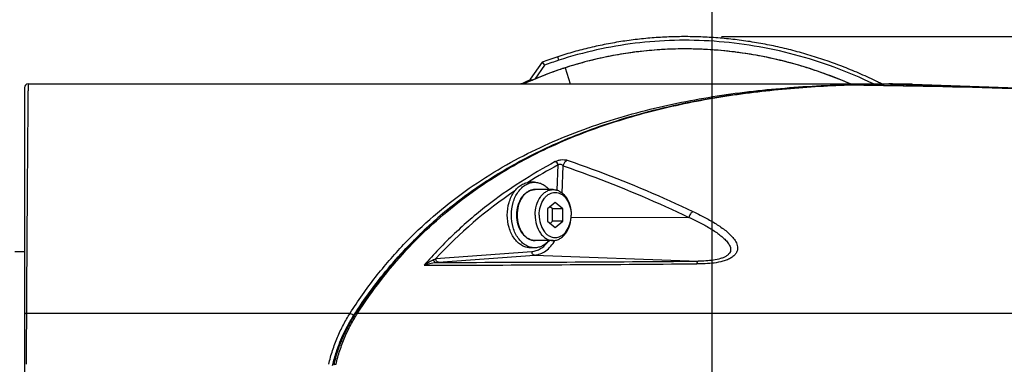
# Model space of a CAD drawing. Units: millimetres. Extents: x -3 to 903, y 0 to 594.
# Drawn here: x 273 to 300, y 336 to 346 of the extents above; entities that cross this region are included whole.
import ezdxf

# ---------------------------------------------------------------- set-up
doc = ezdxf.new("R2010")
doc.units = ezdxf.units.MM
doc.header["$LTSCALE"] = 46.255
doc.layers.get('0').update_dxf_attribs({"linetype": 'CONTINUOUS'})
doc.layers.add('DTM_AXIS', color=7, linetype='CONTINUOUS')
doc.styles.get("Standard").update_dxf_attribs({"font": 'txt', "width": 0.8})
doc.dimstyles.new('DIMSTYLE_1', dxfattribs={"dimtxt": 3, "dimasz": 1.5, "dimexe": 1, "dimexo": 1, "dimgap": 0.75, "dimtad": 1, "dimdec": 3, "dimdsep": 46, "dimtxsty": 'STANDARD', "dimblk": 'OPEN', "dimblk1": 'OPEN', "dimblk2": 'OPEN', "dimcen": 0.09, "dimadec": 3, "dimazin": 2, "dimtp": 0.1, "dimtm": 0.1, "dimtfac": 1, "dimtdec": 0, "dimtofl": 0, "dimtmove": 0, "dimatfit": 3, "dimldrblk": 'OPEN', "dimfxl": 1, "dimtolj": 1, "dimarcsym": 0})

# ---------------------------------------------------------------- blocks, each defined once
blk = doc.blocks.new('_OPEN')
at = {"color": 0, "linetype": 'BYBLOCK'}
for p, q in [((0, 0), (-1, 0.233)), ((-1, -0.233), (0, 0)), ((-1, 0), (0, 0))]:
    blk.add_line(p, q, dxfattribs=at)
blk = doc.blocks.new('*D0')
at = {"color": 2, "linetype": 'CONTINUOUS'}
for p, q in [((292.248, 345.294), (364.008, 345.294)), ((364.008, 345.294), (365.758, 345.294)), ((364.758, 345.294), (364.758, 255.444)), ((364.758, 165.594), (364.758, 255.444)), ((345.991, 165.594), (364.008, 165.594)), ((364.008, 165.594), (365.758, 165.594))]:
    blk.add_line(p, q, dxfattribs=at)
at = {"color": 2, "linetype": 'CONTINUOUS', "xscale": 1.5, "yscale": 1.5, "zscale": 1.5}
for p, rotation in [((364.758, 345.294), 90), ((364.758, 165.594), 270)]:
    blk.add_blockref('_OPEN', p, dxfattribs=dict(at, rotation=rotation))
at = {"color": 2, "linetype": 'CONTINUOUS', "insert": (361.008, 255.444), "char_height": 3, "width": 12, "attachment_point": 2, "rotation": 90, "line_spacing_factor": 0.9}
blk.add_mtext('898.5', dxfattribs=at)
blk = doc.blocks.new('*D3')
at = {"color": 2, "linetype": 'CONTINUOUS'}
for p, q in [((211.991, 355.486), (211.991, 355.736)), ((291.991, 355.486), (291.991, 355.736)), ((211.991, 335.994), (211.991, 355.486)), ((291.991, 335.994), (291.991, 355.486)), ((211.991, 354.736), (251.991, 354.736)), ((291.991, 354.736), (251.991, 354.736))]:
    blk.add_line(p, q, dxfattribs=at)
at = {"color": 2, "linetype": 'CONTINUOUS', "xscale": 1.5, "yscale": 1.5, "zscale": 1.5, "rotation": 180}
blk.add_blockref('_OPEN', (211.991, 354.736), dxfattribs=at)
at = {"color": 2, "linetype": 'CONTINUOUS', "xscale": 1.5, "yscale": 1.5, "zscale": 1.5}
blk.add_blockref('_OPEN', (291.991, 354.736), dxfattribs=at)
at = {"color": 2, "linetype": 'CONTINUOUS', "insert": (251.991, 358.486), "char_height": 3, "width": 7.2, "attachment_point": 2, "line_spacing_factor": 0.9}
blk.add_mtext('400', dxfattribs=at)
blk = doc.blocks.new('*D4')
at = {"color": 2, "linetype": 'CONTINUOUS'}
for p, q in [((195.991, 361.393), (195.991, 361.643)), ((311.037, 361.393), (311.037, 361.643)), ((195.991, 341.894), (195.991, 361.393)), ((311.037, 332.994), (311.037, 361.393)), ((195.991, 360.643), (253.514, 360.643)), ((311.037, 360.643), (253.514, 360.643))]:
    blk.add_line(p, q, dxfattribs=at)
at = {"color": 2, "linetype": 'CONTINUOUS', "xscale": 1.5, "yscale": 1.5, "zscale": 1.5, "rotation": 180}
blk.add_blockref('_OPEN', (195.991, 360.643), dxfattribs=at)
at = {"color": 2, "linetype": 'CONTINUOUS', "xscale": 1.5, "yscale": 1.5, "zscale": 1.5}
blk.add_blockref('_OPEN', (311.037, 360.643), dxfattribs=at)
at = {"color": 2, "linetype": 'CONTINUOUS', "insert": (253.514, 364.393), "char_height": 3, "width": 7.2, "attachment_point": 2, "line_spacing_factor": 0.9}
blk.add_mtext('575', dxfattribs=at)
blk = doc.blocks.new('*D82')
at = {"color": 2, "linetype": 'CONTINUOUS'}
for p, q in [((214.991, 349.155), (214.991, 349.405)), ((291.991, 349.155), (291.991, 349.405)), ((214.991, 343.124), (214.991, 349.155)), ((291.991, 335.994), (291.991, 349.155)), ((214.991, 348.405), (253.491, 348.405)), ((291.991, 348.405), (253.491, 348.405))]:
    blk.add_line(p, q, dxfattribs=at)
at = {"color": 2, "linetype": 'CONTINUOUS', "xscale": 1.5, "yscale": 1.5, "zscale": 1.5, "rotation": 180}
blk.add_blockref('_OPEN', (214.991, 348.405), dxfattribs=at)
at = {"color": 2, "linetype": 'CONTINUOUS', "xscale": 1.5, "yscale": 1.5, "zscale": 1.5}
blk.add_blockref('_OPEN', (291.991, 348.405), dxfattribs=at)
at = {"color": 2, "linetype": 'CONTINUOUS', "insert": (253.491, 352.155), "char_height": 3, "width": 7.2, "attachment_point": 2, "line_spacing_factor": 0.9}
blk.add_mtext('385', dxfattribs=at)

msp = doc.modelspace()

# ---------------------------------------------------------------- linework, layer by layer
at = {"color": 7, "linetype": 'CONTINUOUS'}
for p, q in [((287.78251, 344.648), (287.75161, 344.7431)), ((289.12194, 344.74489), (289.05167, 344.73044)), ((289.19233, 344.75887), (289.12194, 344.74489)), ((289.26285, 344.77238), (289.19233, 344.75887)), ((289.33349, 344.78542), (289.26285, 344.77238)), ((289.40425, 344.79798), (289.33349, 344.78542)), ((289.47512, 344.81008), (289.40425, 344.79798)), ((289.54611, 344.8217), (289.47512, 344.81008)), ((289.61722, 344.83284), (289.54611, 344.8217)), ((289.68843, 344.84351), (289.61722, 344.83284)), ((289.75975, 344.85371), (289.68843, 344.84351)), ((289.83119, 344.86343), (289.75975, 344.85371)), ((289.90272, 344.87267), (289.83119, 344.86343)), ((289.97436, 344.88144), (289.90272, 344.87267)), ((290.0461, 344.88972), (289.97436, 344.88144)), ((290.11794, 344.89753), (290.0461, 344.88972)), ((290.18987, 344.90485), (290.11794, 344.89753)), ((290.2619, 344.9117), (290.18987, 344.90485)), ((290.33402, 344.91806), (290.2619, 344.9117)), ((290.40622, 344.92395), (290.33402, 344.91806)), ((290.47852, 344.92934), (290.40622, 344.92395)), ((290.5509, 344.93426), (290.47852, 344.92934)), ((290.62337, 344.93869), (290.5509, 344.93426)), ((290.69592, 344.94264), (290.62337, 344.93869)), ((290.76855, 344.9461), (290.69592, 344.94264)), ((290.84125, 344.94907), (290.76855, 344.9461)), ((290.91404, 344.95155), (290.84125, 344.94907)), ((290.98689, 344.95355), (290.91404, 344.95155)), ((291.05982, 344.95506), (290.98689, 344.95355)), ((291.13282, 344.95608), (291.05982, 344.95506)), ((291.20588, 344.95661), (291.13282, 344.95608)), ((291.27901, 344.95665), (291.20588, 344.95661)), ((291.3522, 344.9562), (291.27901, 344.95665)), ((291.42545, 344.95525), (291.3522, 344.9562)), ((291.49876, 344.95381), (291.42545, 344.95525)), ((291.57212, 344.95188), (291.49876, 344.95381)), ((291.64554, 344.94945), (291.57212, 344.95188)), ((291.719, 344.94653), (291.64554, 344.94945)), ((291.79252, 344.94311), (291.719, 344.94653)), ((291.86608, 344.9392), (291.79252, 344.94311)), ((291.93968, 344.93479), (291.86608, 344.9392)), ((292.01332, 344.92988), (291.93968, 344.93479)), ((292.087, 344.92447), (292.01332, 344.92988)), ((292.16072, 344.91857), (292.087, 344.92447)), ((292.23447, 344.91216), (292.16072, 344.91857)), ((292.30825, 344.90525), (292.23447, 344.91216)), ((292.38205, 344.89785), (292.30825, 344.90525)), ((292.45589, 344.88994), (292.38205, 344.89785)), ((292.52974, 344.88153), (292.45589, 344.88994)), ((292.60362, 344.87261), (292.52974, 344.88153)), ((292.67751, 344.8632), (292.60362, 344.87261)), ((292.75143, 344.85328), (292.67751, 344.8632)), ((292.82535, 344.84285), (292.75143, 344.85328)), ((292.89929, 344.83192), (292.82535, 344.84285)), ((292.97323, 344.82049), (292.89929, 344.83192)), ((293.04718, 344.80855), (292.97323, 344.82049)), ((293.12114, 344.7961), (293.04718, 344.80855)), ((293.1951, 344.78314), (293.12114, 344.7961)), ((293.26906, 344.76968), (293.1951, 344.78314)), ((293.34301, 344.7557), (293.26906, 344.76968)), ((293.41696, 344.74122), (293.34301, 344.7557)), ((293.4909, 344.72623), (293.41696, 344.74122)), ((287.31756, 344.59218), (286.99143, 344.12338)), ((287.3817, 344.50926), (287.11566, 344.12684)), ((287.31756, 344.59218), (287.3817, 344.50926)), ((288.08199, 344.47923), (288.0138, 344.45781)), ((288.15034, 344.50018), (288.08199, 344.47923)), ((288.21883, 344.52068), (288.15034, 344.50018)), ((288.28746, 344.54071), (288.21883, 344.52068)), ((288.35624, 344.56028), (288.28746, 344.54071)), ((288.42516, 344.57939), (288.35624, 344.56028)), ((288.49423, 344.59803), (288.42516, 344.57939)), ((288.56343, 344.61621), (288.49423, 344.59803)), ((288.63278, 344.63393), (288.56343, 344.61621)), ((288.70226, 344.65118), (288.63278, 344.63393)), ((288.77187, 344.66797), (288.70226, 344.65118)), ((288.84163, 344.68429), (288.77187, 344.66797)), ((288.91151, 344.70014), (288.84163, 344.68429)), ((288.98153, 344.71553), (288.91151, 344.70014)), ((289.05167, 344.73044), (288.98153, 344.71553)), ((293.56483, 344.71073), (293.4909, 344.72623)), ((293.63875, 344.69472), (293.56483, 344.71073)), ((293.71265, 344.67819), (293.63875, 344.69472)), ((293.78654, 344.66116), (293.71265, 344.67819)), ((293.8604, 344.64361), (293.78654, 344.66116)), ((293.93423, 344.62555), (293.8604, 344.64361)), ((294.00804, 344.60698), (293.93423, 344.62555)), ((294.08183, 344.58789), (294.00804, 344.60698)), ((294.15558, 344.56829), (294.08183, 344.58789)), ((294.22929, 344.54818), (294.15558, 344.56829)), ((294.30297, 344.52755), (294.22929, 344.54818)), ((294.37661, 344.50641), (294.30297, 344.52755)), ((294.45021, 344.48475), (294.37661, 344.50641)), ((294.52376, 344.46257), (294.45021, 344.48475)), ((287.34377, 344.21978), (287.27701, 344.19324)), ((287.4107, 344.24587), (287.34377, 344.21978)), ((287.47779, 344.27149), (287.4107, 344.24587)), ((287.54503, 344.29665), (287.47779, 344.27149)), ((287.61244, 344.32134), (287.54503, 344.29665)), ((287.67999, 344.34558), (287.61244, 344.32134)), ((287.74769, 344.36935), (287.67999, 344.34558)), ((287.81554, 344.39265), (287.74769, 344.36935)), ((287.88353, 344.41548), (287.81554, 344.39265)), ((287.94859, 344.43686), (287.88353, 344.41548)), ((288.0138, 344.45781), (287.94859, 344.43686)), ((287.9486, 344.4368), (288.09236, 343.99437)), ((294.59727, 344.43988), (294.52376, 344.46257)), ((294.67072, 344.41667), (294.59727, 344.43988)), ((294.74412, 344.39294), (294.67072, 344.41667)), ((294.81747, 344.3687), (294.74412, 344.39294)), ((294.89076, 344.34393), (294.81747, 344.3687)), ((294.96398, 344.31865), (294.89076, 344.34393)), ((295.03714, 344.29285), (294.96398, 344.31865)), ((295.11023, 344.26654), (295.03714, 344.29285)), ((295.18325, 344.2397), (295.11023, 344.26654)), ((295.25619, 344.21235), (295.18325, 344.2397)), ((295.32906, 344.18448), (295.25619, 344.21235)), ((273.19143, 343.99435), (296.85, 343.99435)), ((286.82087, 344.02989), (286.75784, 344.00093)), ((286.83568, 344.00565), (286.80908, 343.99435)), ((286.88733, 344.05988), (286.82087, 344.02989)), ((286.89654, 344.03205), (286.83568, 344.00565)), ((286.95397, 344.0894), (286.88733, 344.05988)), ((286.94848, 344.05487), (286.89654, 344.03205)), ((287.01166, 344.0825), (286.94848, 344.05487)), ((286.99143, 344.10568), (286.95397, 344.0894)), ((286.99143, 344.12338), (286.99143, 344.07365)), ((286.99143, 344.12338), (287.05814, 344.10245)), ((287.07774, 344.11087), (287.01166, 344.0825)), ((287.14399, 344.13878), (287.07774, 344.11087)), ((287.21041, 344.16624), (287.14399, 344.13878)), ((287.27701, 344.19324), (287.21041, 344.16624)), ((294.98628, 343.93456), (294.78391, 343.92214)), ((295.19232, 343.94591), (294.98628, 343.93456)), ((295.40193, 343.95615), (295.19232, 343.94591)), ((295.40184, 344.15609), (295.32906, 344.18448)), ((295.47455, 344.12717), (295.40184, 344.15609)), ((295.61554, 343.96525), (295.40193, 343.95615)), ((295.54717, 344.09774), (295.47455, 344.12717)), ((295.61969, 344.06779), (295.54717, 344.09774)), ((295.61303, 343.965), (295.62049, 343.9653)), ((295.76625, 343.97061), (295.61554, 343.96525)), ((295.69213, 344.03732), (295.61969, 344.06779)), ((295.76447, 344.00633), (295.69213, 344.03732)), ((295.79195, 343.99435), (295.76447, 344.00633)), ((295.92035, 343.97543), (295.76625, 343.97061)), ((296.07678, 343.97965), (295.92035, 343.97543)), ((296.23554, 343.98327), (296.07678, 343.97965)), ((296.39662, 343.98627), (296.23554, 343.98327)), ((296.56004, 343.98863), (296.39662, 343.98627)), ((296.72578, 343.99033), (296.56004, 343.98863)), ((296.89384, 343.99136), (296.72578, 343.99033)), ((296.94626, 343.99396), (296.85, 343.99435)), ((296.89384, 343.99136), (297.06399, 343.99166)), ((297.0448, 343.99277), (296.94626, 343.99396)), ((297.10409, 343.99156), (297.0448, 343.99277)), ((297.13933, 343.99145), (297.06214, 343.9917)), ((297.06399, 343.99166), (300.02082, 343.88216)), ((297.21878, 343.99068), (297.13933, 343.99145)), ((297.29821, 343.98938), (297.21878, 343.99068)), ((297.24606, 343.99028), (297.27294, 343.98984)), ((297.37761, 343.98757), (297.29821, 343.98938)), ((297.45699, 343.98523), (297.37761, 343.98757)), ((297.50818, 343.98344), (297.45699, 343.98523)), ((301.46902, 343.83668), (297.50817, 343.98344)), ((273.09143, 343.89435), (273.09143, 320.09435)), ((292.43786, 343.67455), (292.2761, 343.64959)), ((292.6019, 343.69871), (292.43786, 343.67455)), ((292.76843, 343.72209), (292.6019, 343.69871)), ((292.93742, 343.74467), (292.76843, 343.72209)), ((293.10891, 343.76641), (292.93742, 343.74467)), ((293.28316, 343.78733), (293.10891, 343.76641)), ((293.46017, 343.8074), (293.28316, 343.78733)), ((293.63994, 343.82658), (293.46017, 343.8074)), ((293.82274, 343.84488), (293.63994, 343.82658)), ((294.00858, 343.86226), (293.82274, 343.84488)), ((294.19745, 343.8787), (294.00858, 343.86226)), ((294.38963, 343.89418), (294.19745, 343.8787)), ((294.58512, 343.90867), (294.38963, 343.89418)), ((294.78391, 343.92214), (294.58512, 343.90867)), ((290.91922, 343.3929), (290.779, 343.36115)), ((291.0615, 343.42405), (290.91922, 343.3929)), ((291.2058, 343.45458), (291.0615, 343.42405)), ((291.35223, 343.48449), (291.2058, 343.45458)), ((291.50078, 343.51374), (291.35223, 343.48449)), ((291.65144, 343.54233), (291.50078, 343.51374)), ((291.8043, 343.57022), (291.65144, 343.54233)), ((291.95934, 343.59742), (291.8043, 343.57022)), ((292.11658, 343.62387), (291.95934, 343.59742)), ((292.2761, 343.64959), (292.11658, 343.62387)), ((289.85133, 343.12348), (289.72595, 343.08744)), ((289.97837, 343.15901), (289.85133, 343.12348)), ((290.1072, 343.19403), (289.97837, 343.15901)), ((290.23782, 343.22854), (290.1072, 343.19403)), ((290.37023, 343.26251), (290.23782, 343.22854)), ((290.50456, 343.29595), (290.37023, 343.26251)), ((290.64082, 343.32884), (290.50456, 343.29595)), ((290.779, 343.36115), (290.64082, 343.32884)), ((289.0074, 342.8612), (288.89298, 342.82192)), ((289.1233, 342.90006), (289.0074, 342.8612)), ((289.24068, 342.93846), (289.1233, 342.90006)), ((289.35963, 342.97641), (289.24068, 342.93846)), ((289.48014, 343.0139), (289.35963, 342.97641)), ((289.60221, 343.05091), (289.48014, 343.0139)), ((289.72595, 343.08744), (289.60221, 343.05091)), ((288.23612, 342.5775), (288.13135, 342.53539)), ((288.34222, 342.61924), (288.23612, 342.5775)), ((288.44963, 342.66059), (288.34222, 342.61924)), ((288.55837, 342.70153), (288.44963, 342.66059)), ((288.66851, 342.74207), (288.55837, 342.70153)), ((288.78005, 342.78221), (288.66851, 342.74207)), ((288.89298, 342.82192), (288.78005, 342.78221)), ((287.62604, 342.31925), (287.52855, 342.27496)), ((287.7247, 342.36321), (287.62604, 342.31925)), ((287.82455, 342.4068), (287.7247, 342.36321)), ((287.92556, 342.45003), (287.82455, 342.4068)), ((288.02783, 342.49289), (287.92556, 342.45003)), ((288.13135, 342.53539), (288.02783, 342.49289)), ((287.05763, 342.04831), (286.96666, 342.00199)), ((287.14966, 342.0943), (287.05763, 342.04831)), ((287.24275, 342.13997), (287.14966, 342.0943)), ((287.33691, 342.1853), (287.24275, 342.13997)), ((287.43218, 342.2303), (287.33691, 342.1853)), ((287.52855, 342.27496), (287.43218, 342.2303)), ((286.52688, 341.76573), (286.44185, 341.71758)), ((286.61287, 341.81359), (286.52688, 341.76573)), ((286.69983, 341.86115), (286.61287, 341.81359)), ((286.78776, 341.9084), (286.69983, 341.86115)), ((286.8767, 341.95535), (286.78776, 341.9084)), ((286.96666, 342.00199), (286.8767, 341.95535)), ((287.73369, 341.07578), (287.75943, 341.77024)), ((286.11088, 341.52203), (286.03036, 341.47243)), ((286.19228, 341.57135), (286.11088, 341.52203)), ((286.27455, 341.62038), (286.19228, 341.57135)), ((286.35774, 341.66912), (286.27455, 341.62038)), ((286.44185, 341.71758), (286.35774, 341.66912)), ((287.87048, 340.99868), (287.89817, 341.74588)), ((285.64039, 341.22024), (285.56483, 341.16897)), ((285.71675, 341.27123), (285.64039, 341.22024)), ((285.7939, 341.32194), (285.71675, 341.27123)), ((285.87188, 341.37238), (285.7939, 341.32194)), ((285.9507, 341.42255), (285.87188, 341.37238)), ((286.03036, 341.47243), (285.9507, 341.42255)), ((287.11167, 341.29435), (286.99853, 341.29435)), ((285.2703, 340.96126), (285.19853, 340.90866)), ((285.3428, 341.01359), (285.2703, 340.96126)), ((285.41605, 341.06565), (285.3428, 341.01359)), ((285.49006, 341.11745), (285.41605, 341.06565)), ((285.56483, 341.16897), (285.49006, 341.11745)), ((284.9186, 340.69566), (284.85037, 340.64177)), ((284.98754, 340.7493), (284.9186, 340.69566)), ((285.05716, 340.80268), (284.98754, 340.7493)), ((285.12748, 340.8558), (285.05716, 340.80268)), ((285.19853, 340.90866), (285.12748, 340.8558)), ((287.67735, 340.73835), (287.4667, 340.56635)), ((287.88801, 340.56635), (287.67735, 340.73835)), ((284.58409, 340.42364), (284.51913, 340.36847)), ((284.64968, 340.47856), (284.58409, 340.42364)), ((284.71591, 340.53321), (284.64968, 340.47856)), ((284.7828, 340.58762), (284.71591, 340.53321)), ((284.85037, 340.64177), (284.7828, 340.58762)), ((287.4667, 340.56635), (287.4667, 340.22235)), ((287.60517, 340.56635), (287.53593, 340.62288)), ((287.60517, 340.22235), (287.60517, 340.56635)), ((287.88801, 340.56635), (287.60517, 340.56635)), ((287.88801, 340.22235), (287.88801, 340.56635)), ((284.26558, 340.14529), (284.2037, 340.08886)), ((284.32805, 340.20146), (284.26558, 340.14529)), ((284.39113, 340.25739), (284.32805, 340.20146)), ((284.45482, 340.31306), (284.39113, 340.25739)), ((284.51913, 340.36847), (284.45482, 340.31306)), ((287.4667, 340.22235), (287.67735, 340.05035)), ((287.53593, 340.16582), (287.60517, 340.22235)), ((287.88801, 340.22235), (287.60517, 340.22235)), ((287.67735, 340.05035), (287.88801, 340.22235)), ((288.11402, 340.33614), (291.34752, 340.33003)), ((284.02158, 339.91805), (283.96201, 339.8606)), ((284.08171, 339.97524), (284.02158, 339.91805)), ((284.14241, 340.03217), (284.08171, 339.97524)), ((284.2037, 340.08886), (284.14241, 340.03217)), ((283.72926, 339.62827), (283.67242, 339.56954)), ((283.78663, 339.68673), (283.72926, 339.62827)), ((283.84455, 339.74495), (283.78663, 339.68673)), ((283.903, 339.80291), (283.84455, 339.74495)), ((283.96201, 339.8606), (283.903, 339.80291)), ((272.83143, 339.39435), (273.09143, 339.39435)), ((283.45024, 339.33207), (283.39597, 339.27206)), ((283.50502, 339.39183), (283.45024, 339.33207)), ((283.56031, 339.45133), (283.50502, 339.39183)), ((283.6161, 339.51056), (283.56031, 339.45133)), ((283.67242, 339.56954), (283.6161, 339.51056)), ((284.39628, 339.19752), (287.03563, 339.39314)), ((287.11167, 339.49435), (286.99853, 339.49435)), ((283.23608, 339.09043), (283.18374, 339.02935)), ((283.28889, 339.15123), (283.23608, 339.09043)), ((283.34219, 339.21178), (283.28889, 339.15123)), ((283.39597, 339.27206), (283.34219, 339.21178)), ((284.46884, 339.09769), (287.10819, 339.29331)), ((287.10819, 339.29331), (291.60384, 339.12728)), ((283.02952, 338.84448), (282.97903, 338.78231)), ((283.08047, 338.90638), (283.02952, 338.84448)), ((283.13187, 338.96799), (283.08047, 338.90638)), ((283.18374, 339.02935), (283.13187, 338.96799)), ((284.07469, 339.01461), (284.14888, 339.01479)), ((282.78154, 338.53089), (282.73327, 338.46733)), ((282.83025, 338.59415), (282.78154, 338.53089)), ((282.8794, 338.65715), (282.83025, 338.59415)), ((282.92899, 338.71987), (282.8794, 338.65715)), ((282.97903, 338.78231), (282.92899, 338.71987)), ((282.59101, 338.27499), (282.54443, 338.2103)), ((282.63801, 338.33939), (282.59101, 338.27499)), ((282.68542, 338.4035), (282.63801, 338.33939)), ((282.73327, 338.46733), (282.68542, 338.4035)), ((282.40716, 338.0145), (282.36221, 337.94864)), ((282.45251, 338.08006), (282.40716, 338.0145)), ((282.49827, 338.14533), (282.45251, 338.08006)), ((282.54443, 338.2103), (282.49827, 338.14533)), ((282.22972, 337.74923), (282.18789, 337.68455)), ((282.27349, 337.816), (282.22972, 337.74923)), ((282.31766, 337.88248), (282.27349, 337.816)), ((282.36221, 337.94864), (282.31766, 337.88248)), ((273.14607, 337.69435), (282.04009, 337.69435)), ((282.04732, 337.45054), (282.03067, 337.42059)), ((282.06423, 337.48042), (282.04732, 337.45054)), ((282.08138, 337.51023), (282.06423, 337.48042)), ((282.09878, 337.53994), (282.08138, 337.51023)), ((282.11642, 337.56955), (282.09878, 337.53994)), ((282.1343, 337.59905), (282.11642, 337.56955)), ((282.1524, 337.62841), (282.1343, 337.59905)), ((282.17073, 337.65764), (282.1524, 337.62841)), ((282.18789, 337.68455), (282.17073, 337.65764)), ((282.24451, 337.69435), (300.83423, 337.69435)), ((281.90706, 337.18014), (281.89288, 337.15016)), ((281.92154, 337.21017), (281.90706, 337.18014)), ((281.9363, 337.24023), (281.92154, 337.21017)), ((281.95135, 337.27031), (281.9363, 337.24023)), ((281.96667, 337.3004), (281.95135, 337.27031)), ((281.98227, 337.33048), (281.96667, 337.3004)), ((281.99814, 337.36055), (281.98227, 337.33048)), ((282.01427, 337.3906), (281.99814, 337.36055)), ((282.03067, 337.42059), (282.01427, 337.3906)), ((281.79007, 336.91346), (281.77854, 336.88433)), ((281.80189, 336.94267), (281.79007, 336.91346)), ((281.81399, 336.972), (281.80189, 336.94267)), ((281.82639, 337.00144), (281.81399, 336.972)), ((281.83909, 337.03099), (281.82639, 337.00144)), ((281.85209, 337.06064), (281.83909, 337.03099)), ((281.86538, 337.0904), (281.85209, 337.06064)), ((281.87899, 337.12025), (281.86538, 337.0904)), ((281.89288, 337.15016), (281.87899, 337.12025)), ((281.68667, 336.62597), (281.6777, 336.59755)), ((281.69588, 336.65442), (281.68667, 336.62597)), ((281.70532, 336.68291), (281.69588, 336.65442)), ((281.71501, 336.71147), (281.70532, 336.68291)), ((281.72495, 336.74009), (281.71501, 336.71147)), ((281.73514, 336.76877), (281.72495, 336.74009)), ((281.74559, 336.79753), (281.73514, 336.76877)), ((281.7563, 336.82638), (281.74559, 336.79753)), ((281.76728, 336.8553), (281.7563, 336.82638)), ((281.77854, 336.88433), (281.76728, 336.8553)), ((281.61389, 336.37055), (281.60685, 336.34207)), ((281.62113, 336.39898), (281.61389, 336.37055)), ((281.62857, 336.42737), (281.62113, 336.39898)), ((281.63622, 336.45574), (281.62857, 336.42737)), ((281.64408, 336.4841), (281.63622, 336.45574)), ((281.65216, 336.51244), (281.64408, 336.4841)), ((281.66045, 336.5408), (281.65216, 336.51244)), ((281.66897, 336.56917), (281.66045, 336.5408)), ((281.6777, 336.59755), (281.66897, 336.56917)), ((281.60001, 336.31354), (281.59408, 336.28805)), ((281.60685, 336.34207), (281.60001, 336.31354))]:
    msp.add_line(p, q, dxfattribs=at)
for centre, radius, start, end in [((291.21655, 334.07898), 11.21291, 107.999821, 110.348115), ((291.22149, 334.35949), 10.59546, 98.103625, 107.992641), ((291.21691, 334.07795), 11.114, 107.999932, 110.186637), ((291.21555, 334.3835), 10.5708, 108.975153, 112.477088), ((291.2112, 334.39551), 10.55803, 107.999905, 108.972468), ((273.19143, 343.89435), 0.1, 90, 180), ((286.76789, 343.90143), 0.09997, 68.357666, 111.694538), ((285.08269, 348.08582), 4.44089, 292.880658, 293.286718), ((286.85063, 343.9833), 0.02643, 113.269031, 117.762955), ((291.22433, 334.36224), 10.5938, 112.478635, 113.804393), ((295.615, 343.91513), 0.05006, 87.828126, 92.262813), ((295.61864, 343.91528), 0.05006, 87.881058, 92.151212), ((290.54306, -2.22017), 346.22251, 88.4417361, 89.1603093), ((297.04332, 305.5873), 38.40437, 89.971934, 92.12322), ((290.91527, -21.56716), 365.56274, 88.572712, 89.2625163), ((297.06214, 343.94168), 0.05001, 87.879228, 90.000274), ((297.06399, 331.99286), 11.9988, 89.560547, 89.999998), ((297.06399, 331.9931), 11.99857, 89.130541, 89.47178), ((297.06398, 331.99281), 11.99885, 88.687145, 89.00216), ((297.06398, 331.99255), 11.99911, 88.560715, 88.687145), ((297.06399, 331.99295), 11.99871, 88.165912, 88.560716), ((297.064, 331.99337), 11.9983, 87.879431, 88.127684), ((294.08205, 329.85287), 13.49071, 117.947673, 122.043631), ((293.4205, 330.85404), 12.29025, 123.891255, 137.244609), ((287.12628, 340.73936), 0.35502, 97.625469, 97.968131), ((287.12606, 340.74106), 0.3533, 95.157562, 97.627006), ((287.12588, 340.74296), 0.3514, 94.093416, 95.155871), ((287.12583, 340.74358), 0.35077, 92.230538, 94.093438), ((287.12581, 340.74403), 0.35032, 90.000246, 92.230234), ((281.26179, 1514.84134), 1175.83009, 270.1406817, 270.50229929), ((283.6539, 340.76652), 1.73576, 293.10923, 295.321221), ((282.85233, 1411.6838), 1072.59222, 270.08227307, 270.4674936), ((284.11013, 343.98012), 4.89559, 273.30669, 274.201944), ((599.28623, 336.03969), 326.14435, 179.7093153, 179.9552631)]:
    msp.add_arc(centre, radius, start, end, dxfattribs=at)
for points, knots in [([(296.65607, 343.99443), (296.61677, 344.01404), (296.50172, 344.07071), (296.30994, 344.16163), (296.08018, 344.26505), (295.8494, 344.36349), (295.61771, 344.45695), (295.38519, 344.54541), (295.15194, 344.62889), (294.91803, 344.70739), (294.68355, 344.78092), (294.4486, 344.84947), (294.21325, 344.91307), (293.97757, 344.97173), (293.74167, 345.02544), (293.50563, 345.07423), (293.26954, 345.1181), (293.03346, 345.15708), (292.79744, 345.19118), (292.56155, 345.22041), (292.32586, 345.24481), (292.09044, 345.26438), (291.85535, 345.27914), (291.62066, 345.28911), (291.38643, 345.2943), (291.15274, 345.29475), (290.91963, 345.29046), (290.68718, 345.28145), (290.45544, 345.26775), (290.22448, 345.24937), (289.99435, 345.22633), (289.76513, 345.19865), (289.53685, 345.16635), (289.30958, 345.12945), (289.08336, 345.08797), (288.85826, 345.04192), (288.63432, 344.99133), (288.41161, 344.9362), (288.19017, 344.87657), (287.97007, 344.81244), (287.82426, 344.76671), (287.75161, 344.7431)], [0, 0, 0, 0, 0.01444027, 0.0421639, 0.06975735, 0.09723034, 0.12457947, 0.15180114, 0.17890115, 0.20588772, 0.23275764, 0.25950781, 0.28614606, 0.31267966, 0.33910563, 0.36542115, 0.3916319, 0.41774412, 0.44376184, 0.46968879, 0.49552817, 0.52128426, 0.54696, 0.57256026, 0.5980874, 0.62354688, 0.64894062, 0.67427469, 0.69955058, 0.72477494, 0.74994906, 0.77508011, 0.8001694, 0.82522455, 0.85024741, 0.87524568, 0.90022168, 0.92518229, 0.95012924, 0.97506761, 1, 1, 1, 1]), ([(296.42842, 343.99444), (296.07577, 344.16341), (295.36162, 344.466), (294.26352, 344.81417), (293.15814, 345.05288), (292.05351, 345.18356), (290.95678, 345.20804), (289.87447, 345.12834), (288.81276, 344.94648), (288.12181, 344.75824), (287.78251, 344.648)], [0, 0, 0, 0, 0.13208701, 0.26153386, 0.38856558, 0.51349263, 0.63668861, 0.75854733, 0.87949396, 1, 1, 1, 1]), ([(295.79193, 343.99436), (295.31833, 344.20048), (294.34328, 344.55207), (292.82396, 344.8792), (291.27386, 344.99352), (290.23918, 344.92205), (289.72791, 344.84916)], [0, 0, 0, 0, 0.2500187, 0.50002404, 0.7500171, 1, 1, 1, 1]), ([(273.19143, 343.99435), (273.19143, 343.98535), (273.1909, 343.9494), (273.19036, 343.86864), (273.18905, 343.73441), (273.18742, 343.54729), (273.18529, 343.30804), (273.18163, 342.88796), (273.17616, 342.24214), (273.16891, 341.33075), (273.16107, 340.24978), (273.15318, 339.01868), (273.14839, 338.15008), (273.14607, 337.69435)], [0, 0, 0, 0, 0.00428486, 0.01712142, 0.03845768, 0.06820208, 0.10623088, 0.15238515, 0.26824298, 0.41376656, 0.5863843, 0.78298775, 1, 1, 1, 1]), ([(282.04009, 337.69435), (282.2584, 338.0371), (282.71959, 338.69129), (283.49091, 339.58499), (284.31829, 340.37317), (285.19009, 341.05895), (286.0961, 341.64872), (287.32828, 342.31256), (288.92388, 342.95234), (290.88861, 343.47191), (292.87048, 343.79434), (294.8593, 343.96274), (296.18689, 343.99435), (296.85, 343.99435)], [0, 0, 0, 0, 0.07238413, 0.14230842, 0.20995378, 0.27560784, 0.33960337, 0.40226941, 0.52467817, 0.64474093, 0.76358907, 0.88188512, 1, 1, 1, 1]), ([(282.24451, 337.69435), (282.44428, 338.00519), (282.86396, 338.60093), (283.55909, 339.42282), (284.30153, 340.15801), (285.0826, 340.80826), (285.89445, 341.37778), (286.99956, 342.03162), (288.43325, 342.68414), (290.20614, 343.24591), (291.99982, 343.6263), (293.80362, 343.86159), (295.01021, 343.94099), (295.61303, 343.965)], [0, 0, 0, 0, 0.0720205, 0.14182514, 0.2095497, 0.27541498, 0.33968555, 0.40263367, 0.52548722, 0.64572083, 0.76445812, 0.88240831, 1, 1, 1, 1]), ([(286.9485, 344.05481), (286.93921, 344.05071), (286.90351, 344.035), (286.86778, 344.01938), (286.8413, 344.00797)], [0, 0, 0, 0, 0.26058024, 1, 1, 1, 1]), ([(299.95806, 343.8743), (299.96327, 343.87543), (299.98398, 343.87946), (300.00506, 343.88164), (300.02082, 343.88216)], [0, 0, 0, 0, 0.2526108, 1, 1, 1, 1]), ([(303.88506, 343.69836), (303.23762, 343.73712), (302.2626, 343.78854), (300.95337, 343.84317), (300.29196, 343.86524), (299.95806, 343.8743)], [0, 0, 0, 0, 0.49497259, 0.74508918, 1, 1, 1, 1]), ([(287.68098, 341.8613), (287.35444, 341.68746), (286.70746, 341.30902), (285.77743, 340.65099), (284.88786, 339.88895), (284.3387, 339.31749), (284.07469, 339.01461)], [0, 0, 0, 0, 0.24028409, 0.4861939, 0.7390219, 1, 1, 1, 1]), ([(287.68098, 341.8613), (287.69155, 341.86693), (287.71379, 341.87855), (287.75059, 341.893), (287.79191, 341.90435), (287.8517, 341.91473), (287.91269, 341.91735), (287.97048, 341.91171), (287.99708, 341.90582), (288.00906, 341.90166)], [0, 0, 0, 0, 0.10619636, 0.22229054, 0.34982779, 0.48550932, 0.75986051, 0.88754967, 1, 1, 1, 1]), ([(287.75943, 341.77024), (287.75382, 341.79137), (287.73423, 341.82902), (287.69959, 341.85587), (287.68098, 341.8613)], [0, 0, 0, 0, 0.52998457, 1, 1, 1, 1]), ([(287.75943, 341.77024), (287.76757, 341.77928), (287.78576, 341.78849), (287.81168, 341.7918), (287.83962, 341.78938), (287.86537, 341.77712), (287.88517, 341.75945), (287.89383, 341.75021), (287.89817, 341.74588)], [0, 0, 0, 0, 0.2312957, 0.36094582, 0.49621759, 0.75940729, 0.8835705, 1, 1, 1, 1]), ([(287.89817, 341.74588), (287.9019, 341.76307), (287.91533, 341.80432), (287.95018, 341.86094), (287.98862, 341.89223), (288.00906, 341.90166)], [0, 0, 0, 0, 0.26820952, 0.6568371, 1, 1, 1, 1]), ([(288.00906, 341.90166), (288.30141, 341.80028), (289.47233, 341.37785), (290.62127, 340.89292), (291.46403, 340.48709)], [0, 0, 0, 0, 0.24857573, 1, 1, 1, 1]), ([(287.89817, 341.74588), (288.19003, 341.64432), (289.35906, 341.22125), (290.50613, 340.73599), (291.34752, 340.33003)], [0, 0, 0, 0, 0.24857208, 1, 1, 1, 1]), ([(286.99853, 339.49435), (286.95675, 339.49435), (286.87123, 339.50648), (286.74988, 339.55954), (286.63905, 339.64466), (286.50692, 339.80021), (286.39232, 340.05385), (286.34648, 340.39435), (286.39232, 340.73485), (286.50692, 340.98848), (286.63905, 341.14404), (286.74988, 341.22916), (286.87123, 341.28222), (286.95675, 341.29435), (286.99853, 341.29435)], [0, 0, 0, 0, 0.05172835, 0.10533454, 0.16224901, 0.22321585, 0.35647556, 0.5, 0.64352444, 0.77678415, 0.83775099, 0.89466546, 0.94827165, 1, 1, 1, 1]), ([(287.11167, 339.49435), (287.06988, 339.49435), (286.98436, 339.50648), (286.86301, 339.55954), (286.75218, 339.64466), (286.62006, 339.80021), (286.50546, 340.05385), (286.45962, 340.39435), (286.50546, 340.73485), (286.62006, 340.98848), (286.75218, 341.14404), (286.86301, 341.22916), (286.98436, 341.28222), (287.06988, 341.29435), (287.11167, 341.29435)], [0, 0, 0, 0, 0.05172835, 0.10533454, 0.16224901, 0.22321585, 0.35647556, 0.5, 0.64352444, 0.77678415, 0.83775099, 0.89466546, 0.94827165, 1, 1, 1, 1]), ([(287.11167, 341.29435), (287.14779, 341.29435), (287.22133, 341.28538), (287.32727, 341.24578), (287.42642, 341.18157), (287.48444, 341.12547), (287.51161, 341.09442)], [0, 0, 0, 0, 0.23544142, 0.4773723, 0.73110399, 1, 1, 1, 1]), ([(286.62498, 340.39435), (286.62498, 340.48415), (286.6485, 340.65848), (286.73793, 340.85521), (286.84133, 340.97635), (286.92865, 341.04304), (287.02472, 341.08479), (287.09258, 341.09435), (287.12581, 341.09435)], [0, 0, 0, 0, 0.28453022, 0.54956787, 0.67153317, 0.78608416, 0.89469927, 1, 1, 1, 1]), ([(287.07706, 341.09095), (287.0465, 341.08667), (286.98489, 341.06959), (286.89933, 341.02124), (286.82192, 340.9519), (286.7305, 340.83176), (286.65167, 340.64374), (286.63084, 340.47902), (286.63084, 340.39435)], [0, 0, 0, 0, 0.10353888, 0.2118658, 0.32700248, 0.44981058, 0.71589621, 1, 1, 1, 1]), ([(287.12581, 340.39435), (287.12581, 340.48452), (287.14929, 340.6593), (287.23843, 340.85644), (287.34119, 340.97745), (287.42739, 341.04365), (287.52177, 341.08492), (287.58829, 341.09435), (287.62079, 341.09435)], [0, 0, 0, 0, 0.28704909, 0.55356824, 0.67550204, 0.7893311, 0.89654397, 1, 1, 1, 1]), ([(287.23895, 340.39435), (287.23895, 340.47422), (287.25975, 340.62902), (287.33869, 340.80363), (287.42971, 340.91081), (287.50605, 340.96944), (287.5897, 341.006), (287.67735, 341.01845), (287.76501, 341.006), (287.84866, 340.96944), (287.925, 340.91081), (288.01602, 340.80363), (288.09496, 340.62902), (288.11576, 340.47422), (288.11576, 340.39435)], [0, 0, 0, 0, 0.14352454, 0.27678415, 0.33775104, 0.39466552, 0.44827203, 0.5, 0.55172797, 0.60533448, 0.66224896, 0.72321585, 0.85647546, 1, 1, 1, 1]), ([(287.62079, 341.09435), (287.65328, 341.09435), (287.7198, 341.08492), (287.81418, 341.04365), (287.90038, 340.97745), (288.00315, 340.85644), (288.09228, 340.6593), (288.11576, 340.48452), (288.11576, 340.39435)], [0, 0, 0, 0, 0.10345603, 0.2106689, 0.32449796, 0.44643176, 0.71295091, 1, 1, 1, 1]), ([(291.46403, 340.48709), (291.43621, 340.4717), (291.38671, 340.42414), (291.35698, 340.36328), (291.34752, 340.33003)], [0, 0, 0, 0, 0.47912531, 1, 1, 1, 1]), ([(291.46403, 340.48709), (291.5683, 340.43946), (291.7722, 340.34085), (292.06437, 340.17795), (292.29075, 340.02634), (292.45301, 339.89141), (292.55986, 339.78321), (292.63334, 339.68251), (292.67422, 339.59399), (292.6924, 339.52258), (292.69218, 339.4449), (292.66488, 339.36317), (292.60535, 339.2848), (292.51717, 339.21697), (292.40896, 339.16295), (292.25082, 339.10961), (292.04723, 339.07238), (291.80602, 339.05477), (291.64766, 339.05453), (291.5699, 339.05643)], [0, 0, 0, 0, 0.11685954, 0.23076621, 0.3408157, 0.39399798, 0.44563702, 0.49557431, 0.52008458, 0.54465065, 0.57012602, 0.59818424, 0.63089205, 0.66892441, 0.71062219, 0.75364843, 0.83869471, 0.92070804, 1, 1, 1, 1]), ([(282.13863, 337.63077), (282.44732, 338.11548), (283.1149, 339.02262), (283.90407, 339.82614), (284.31407, 340.18894)], [0, 0, 0, 0, 0.51211112, 1, 1, 1, 1]), ([(287.12581, 339.69435), (287.09258, 339.69435), (287.02472, 339.70391), (286.92865, 339.74566), (286.84133, 339.81235), (286.73793, 339.93349), (286.6485, 340.13022), (286.62498, 340.30455), (286.62498, 340.39435)], [0, 0, 0, 0, 0.10530066, 0.21391581, 0.32846687, 0.45043226, 0.71546997, 1, 1, 1, 1]), ([(286.63084, 340.39435), (286.63084, 340.30418), (286.65432, 340.1294), (286.74345, 339.93226), (286.84621, 339.81125), (286.93241, 339.74505), (287.0268, 339.70378), (287.09331, 339.69435), (287.12581, 339.69435)], [0, 0, 0, 0, 0.28704743, 0.55356737, 0.67550131, 0.78933069, 0.89654385, 1, 1, 1, 1]), ([(287.12581, 340.39435), (287.12581, 340.30418), (287.14929, 340.1294), (287.23843, 339.93226), (287.34119, 339.81125), (287.42739, 339.74505), (287.52177, 339.70378), (287.58829, 339.69435), (287.62079, 339.69435)], [0, 0, 0, 0, 0.28704909, 0.55356824, 0.67550204, 0.7893311, 0.89654397, 1, 1, 1, 1]), ([(287.23895, 340.39435), (287.23895, 340.31448), (287.25975, 340.15968), (287.33869, 339.98507), (287.42971, 339.87789), (287.50605, 339.81926), (287.5897, 339.7827), (287.67735, 339.77025), (287.76501, 339.7827), (287.84866, 339.81926), (287.925, 339.87789), (288.01602, 339.98507), (288.09496, 340.15968), (288.11576, 340.31448), (288.11576, 340.39435)], [0, 0, 0, 0, 0.14352454, 0.27678415, 0.33775104, 0.39466552, 0.44827203, 0.5, 0.55172797, 0.60533448, 0.66224896, 0.72321585, 0.85647546, 1, 1, 1, 1]), ([(287.62079, 339.69435), (287.65328, 339.69435), (287.7198, 339.70378), (287.81418, 339.74505), (287.90038, 339.81125), (288.00315, 339.93226), (288.09228, 340.1294), (288.11576, 340.30418), (288.11576, 340.39435)], [0, 0, 0, 0, 0.10345603, 0.2106689, 0.32449796, 0.44643176, 0.71295091, 1, 1, 1, 1]), ([(291.34752, 340.33003), (291.44809, 340.28514), (291.64391, 340.1927), (291.87946, 340.06492), (292.05531, 339.95505), (292.1772, 339.86984), (292.28825, 339.78042), (292.38457, 339.6864), (292.4496, 339.60144), (292.48485, 339.52971), (292.50019, 339.47544), (292.50151, 339.41943), (292.48389, 339.3633), (292.44457, 339.31116), (292.38532, 339.26589), (292.3097, 339.22799), (292.1894, 339.18607), (292.02315, 339.15251), (291.81559, 339.13187), (291.6746, 339.12763), (291.60384, 339.12728)], [0, 0, 0, 0, 0.13109526, 0.25763342, 0.31868551, 0.37782066, 0.43454995, 0.48818214, 0.53780439, 0.56091475, 0.58294979, 0.60443459, 0.62666198, 0.65161295, 0.68089085, 0.71465628, 0.75190826, 0.83223903, 0.91577548, 1, 1, 1, 1]), ([(287.03563, 339.39314), (287.07765, 339.39625), (287.16279, 339.41356), (287.28319, 339.47039), (287.39399, 339.55593), (287.45736, 339.62793), (287.4867, 339.66734)], [0, 0, 0, 0, 0.23257137, 0.47385388, 0.72877916, 1, 1, 1, 1]), ([(287.10819, 339.29331), (287.16286, 339.29736), (287.27419, 339.32276), (287.42813, 339.40783), (287.56502, 339.53521), (287.6389, 339.64079), (287.67197, 339.69823)], [0, 0, 0, 0, 0.22816332, 0.46756472, 0.72411522, 1, 1, 1, 1]), ([(287.51161, 339.69428), (287.48444, 339.66323), (287.42642, 339.60712), (287.32727, 339.54292), (287.22133, 339.50332), (287.14779, 339.49435), (287.11167, 339.49435)], [0, 0, 0, 0, 0.26889601, 0.5226277, 0.76455858, 1, 1, 1, 1]), ([(287.10819, 339.29331), (287.09885, 339.29366), (287.07896, 339.30035), (287.05589, 339.32351), (287.04033, 339.35574), (287.03611, 339.38042), (287.03563, 339.39314)], [0, 0, 0, 0, 0.20958338, 0.44697146, 0.71480147, 1, 1, 1, 1]), ([(284.07469, 339.01461), (284.11657, 339.04578), (284.18073, 339.08917), (284.26887, 339.13914), (284.31309, 339.16062), (284.33516, 339.17004)], [0, 0, 0, 0, 0.51538935, 0.76303567, 1, 1, 1, 1]), ([(284.07469, 339.01461), (284.12655, 339.03574), (284.20589, 339.0622), (284.31304, 339.08509), (284.3663, 339.09145), (284.39251, 339.09268)], [0, 0, 0, 0, 0.5114851, 0.7604347, 1, 1, 1, 1]), ([(284.39251, 339.09268), (284.38592, 339.09308), (284.37172, 339.09847), (284.35496, 339.11593), (284.34208, 339.14058), (284.33693, 339.15978), (284.33516, 339.17004)], [0, 0, 0, 0, 0.19317866, 0.42278026, 0.69519284, 1, 1, 1, 1]), ([(284.46884, 339.09769), (284.45949, 339.09804), (284.4396, 339.10473), (284.41653, 339.12789), (284.40097, 339.16012), (284.39675, 339.1848), (284.39628, 339.19752)], [0, 0, 0, 0, 0.20958338, 0.44697144, 0.71480148, 1, 1, 1, 1]), ([(291.5699, 339.05643), (291.57378, 339.07341), (291.57983, 339.09599), (291.59275, 339.11949), (291.60022, 339.12613), (291.60384, 339.12728)], [0, 0, 0, 0, 0.64909673, 0.85822683, 1, 1, 1, 1]), ([(273.14607, 337.69435), (273.13839, 337.69249), (273.12587, 337.68849), (273.11033, 337.68032), (273.09987, 337.67185), (273.09309, 337.66232), (273.09143, 337.65518), (273.09143, 337.65184)], [0, 0, 0, 0, 0.32164184, 0.5315897, 0.71161757, 0.86439172, 1, 1, 1, 1]), ([(281.45445, 336.29435), (281.48357, 336.42304), (281.55292, 336.67482), (281.6892, 337.03659), (281.85117, 337.37655), (281.9749, 337.59118), (282.04009, 337.69435)], [0, 0, 0, 0, 0.25967146, 0.51305586, 0.75983207, 1, 1, 1, 1]), ([(281.56167, 336.26561), (281.59053, 336.39117), (281.67573, 336.69614), (281.8633, 337.15691), (282.04195, 337.47895), (282.13863, 337.63077)], [0, 0, 0, 0, 0.25967947, 0.63719954, 1, 1, 1, 1]), ([(281.65534, 336.29435), (281.68447, 336.42326), (281.75403, 336.67538), (281.89116, 337.03734), (282.05428, 337.3771), (282.17888, 337.5914), (282.24451, 337.69435)], [0, 0, 0, 0, 0.25983297, 0.51325954, 0.75997204, 1, 1, 1, 1]), ([(282.04009, 337.69435), (282.05933, 337.68954), (282.09568, 337.67226), (282.12646, 337.64628), (282.13863, 337.63077)], [0, 0, 0, 0, 0.5015258, 1, 1, 1, 1]), ([(282.18789, 337.68455), (282.18998, 337.68781), (282.19651, 337.69365), (282.21001, 337.69775), (282.22653, 337.69804), (282.23828, 337.69592), (282.24451, 337.69435)], [0, 0, 0, 0, 0.191111, 0.41360752, 0.68296993, 1, 1, 1, 1]), ([(281.59408, 336.28805), (281.59462, 336.29044), (281.59893, 336.29334), (281.60533, 336.29509), (281.61608, 336.29669), (281.63297, 336.29667), (281.64736, 336.29536), (281.65534, 336.29435)], [0, 0, 0, 0, 0.11530399, 0.20570094, 0.32091055, 0.62163732, 1, 1, 1, 1])]:
    msp.add_open_spline(points, degree=3, knots=knots, dxfattribs=at)
msp.add_open_spline([(296.85, 343.99435), (296.85597, 343.99435), (296.86201, 343.99324), (296.86762, 343.9912)], degree=3, dxfattribs=at)
at = {"layer": 'DTM_AXIS', "color": 7, "linetype": 'CONTINUOUS'}
for p, q in [((287.62079, 341.09435), (287.12581, 341.09435)), ((287.62079, 339.69435), (287.12581, 339.69435))]:
    msp.add_line(p, q, dxfattribs=at)

# ---------------------------------------------------------------- dimensions: what is measured, and where the dimension line sits
at = {"color": 2, "linetype": 'CONTINUOUS'}
for base, p1, p2, text, picture, middle in [((311.03738, 360.64267), (195.99143, 340.89435), (311.03738, 331.99435), '575', '*D4', (253.58941, 360.64267)), ((291.99143, 348.40542), (214.99143, 342.12435), (291.99143, 334.99437), '385', '*D82', (253.56643, 348.40542))]:
    dim = msp.add_linear_dim(base=base, p1=p1, p2=p2, text=text, dimstyle='DIMSTYLE_1', dxfattribs=at)
    dim.commit()
    dim.dimension.update_dxf_attribs({"geometry": picture, "text_midpoint": middle, "dimtype": 160})
for base, p1, p2, angle, text, picture, middle in [((211.99143, 354.73645), (291.99143, 334.99437), (211.99143, 334.99437), 180, '400', '*D3', (251.99143, 354.73645)), ((364.75769, 345.29435), (344.99143, 165.59435), (291.24763, 345.29435), 90, '898.5', '*D0', (364.75769, 255.44435))]:
    dim = msp.add_linear_dim(base=base, p1=p1, p2=p2, angle=angle, text=text, dimstyle='DIMSTYLE_1', dxfattribs=at)
    dim.commit()
    dim.dimension.update_dxf_attribs({"geometry": picture, "text_midpoint": middle, "dimtype": 160})

doc.saveas('drawing.dxf')
